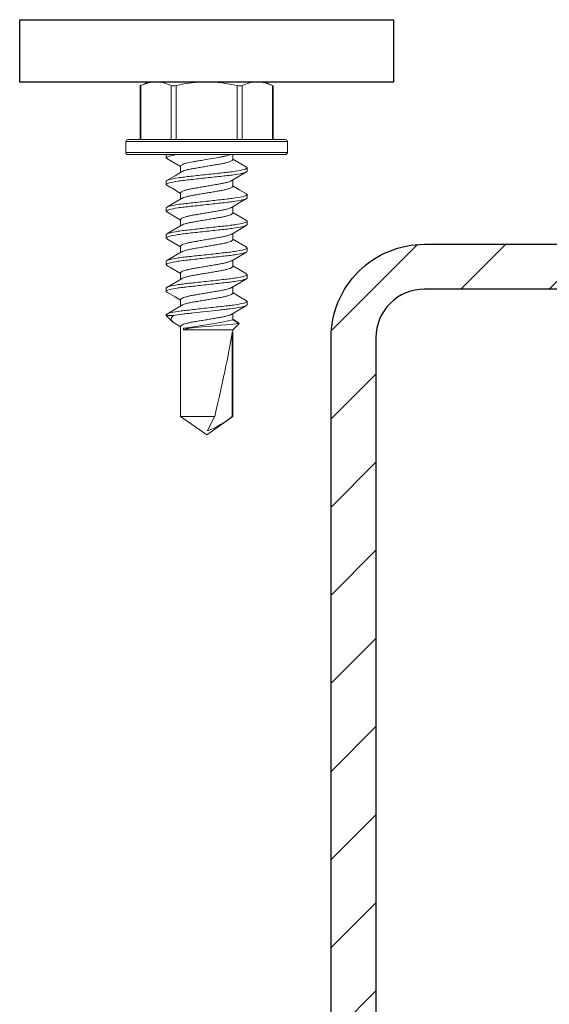
# Model space of a CAD drawing. Units: inches. Extents: x -1218 to -1010, y 209 to 543.
# Drawn here: x -1022 to -1021, y 230 to 232 of the extents above; entities that cross this region are included whole.
import ezdxf

# ---------------------------------------------------------------- set-up
doc = ezdxf.new("R2010")
doc.units = ezdxf.units.IN
doc.header["$LTSCALE"] = 0.25
doc.header["$MEASUREMENT"] = 0
doc.linetypes.add('SLD-Solid', pattern=[0])
for name, color, linetype in [('hatch', 9, 'Continuous'), ('l-column', 4, 'Continuous'), ('stud', 7, 'Continuous')]:
    doc.layers.add(name, color=color, linetype=linetype)

msp = doc.modelspace()

# ---------------------------------------------------------------- hatches: boundary and pattern name
at = {"layer": 'hatch'}
h = msp.add_hatch(dxfattribs=at)
h.set_pattern_fill('ANSI31', color=256, style=0)
h.set_pattern_definition([(45, (0, -86.32826), (-0.088388348, 0.088388348), [])])
edge = h.paths.add_edge_path()
edge.add_line((-1020.0892, 231.0029), (-1020.0892, 231.0654))
edge.add_arc((-1020.1867, 231.0654), 0.0975, 360, 450)
edge.add_line((-1020.1867, 231.1629), (-1021.3117, 231.1629))
edge.add_arc((-1021.3117, 231.0654), 0.0975, 90, 180)
edge.add_line((-1021.4092, 231.0654), (-1021.4092, 227.9404))
edge.add_arc((-1021.3117, 227.9404), 0.0975, 180, 270)
edge.add_line((-1021.3117, 227.8429), (-1020.1867, 227.8429))
edge.add_arc((-1020.1867, 227.9404), 0.0975, 270, 360)
edge.add_line((-1020.0892, 227.9404), (-1020.0892, 228.0029))
edge.add_line((-1020.0892, 228.0029), (-1019.9992, 228.0029))
edge.add_line((-1019.9992, 228.0029), (-1019.9992, 227.9404))
edge.add_arc((-1020.1867, 227.9404), 0.1875, -90, 0, ccw=False)
edge.add_line((-1020.1867, 227.7529), (-1021.3117, 227.7529))
edge.add_arc((-1021.3117, 227.9404), 0.1875, 180, 270, ccw=False)
edge.add_line((-1021.4992, 227.9404), (-1021.4992, 231.0654))
edge.add_arc((-1021.3117, 231.0654), 0.1875, 90, 180, ccw=False)
edge.add_line((-1021.3117, 231.2529), (-1020.1867, 231.2529))
edge.add_arc((-1020.1867, 231.0654), 0.1875, 0, 90, ccw=False)
edge.add_line((-1019.9992, 231.0654), (-1019.9992, 231.0029))
edge.add_line((-1019.9992, 231.0029), (-1020.0892, 231.0029))

# ---------------------------------------------------------------- linework, layer by layer
at = {"color": 7, "linetype": 'SLD-Solid', "lineweight": 15}
for p, q in [((-1021.8659, 231.5784), (-1021.8823, 231.5708)), ((-1021.8823, 231.5709), (-1021.8823, 231.4629)), ((-1021.8808, 231.5714), (-1021.8808, 231.4629)), ((-1021.8502, 231.5784), (-1021.8659, 231.5784)), ((-1021.7487, 231.5784), (-1021.8502, 231.5784)), ((-1021.8197, 231.4629), (-1021.8197, 231.5714)), ((-1021.8099, 231.5714), (-1021.8099, 231.4629)), ((-1021.7487, 231.5784), (-1021.6473, 231.5784)), ((-1021.6876, 231.4629), (-1021.6876, 231.5714)), ((-1021.6778, 231.5714), (-1021.6778, 231.4629)), ((-1021.6316, 231.5784), (-1021.6473, 231.5784)), ((-1021.6152, 231.5708), (-1021.6316, 231.5784)), ((-1021.6167, 231.4629), (-1021.6167, 231.5714)), ((-1021.6152, 231.4629), (-1021.6152, 231.5709)), ((-1021.7487, 231.4592), (-1021.9107, 231.4592)), ((-1021.9107, 231.4592), (-1021.9107, 231.4367)), ((-1021.907, 231.4629), (-1021.7487, 231.4629)), ((-1021.7487, 231.4629), (-1021.5905, 231.4629)), ((-1021.5867, 231.4592), (-1021.7487, 231.4592)), ((-1021.5867, 231.4367), (-1021.5867, 231.4592)), ((-1021.9107, 231.4367), (-1021.7487, 231.4367)), ((-1021.7487, 231.4329), (-1021.907, 231.4329)), ((-1021.8297, 231.4263), (-1021.8297, 231.4329)), ((-1021.7487, 231.4367), (-1021.5867, 231.4367)), ((-1021.5905, 231.4329), (-1021.7487, 231.4329)), ((-1021.6965, 231.4227), (-1021.6965, 231.4329)), ((-1021.801, 231.4097), (-1021.801, 231.397)), ((-1021.6677, 231.4062), (-1021.6677, 231.3995)), ((-1021.8297, 231.3727), (-1021.8297, 231.3794)), ((-1021.6965, 231.3692), (-1021.6965, 231.3818)), ((-1021.801, 231.3561), (-1021.801, 231.3435)), ((-1021.6677, 231.3526), (-1021.6677, 231.3459)), ((-1021.8297, 231.3191), (-1021.8297, 231.3258)), ((-1021.6965, 231.3156), (-1021.6965, 231.3282)), ((-1021.801, 231.3025), (-1021.801, 231.2899)), ((-1021.6677, 231.299), (-1021.6677, 231.2923)), ((-1021.8297, 231.2655), (-1021.8297, 231.2722)), ((-1021.6965, 231.262), (-1021.6965, 231.2747)), ((-1021.801, 231.249), (-1021.801, 231.2363)), ((-1021.6677, 231.2454), (-1021.6677, 231.2388)), ((-1021.8297, 231.212), (-1021.8297, 231.2186)), ((-1021.6965, 231.2084), (-1021.6965, 231.2211)), ((-1021.801, 231.1954), (-1021.801, 231.1828)), ((-1021.6677, 231.1919), (-1021.6677, 231.1852)), ((-1021.6965, 231.1549), (-1021.6965, 231.1675)), ((-1021.8297, 231.1584), (-1021.8297, 231.1651)), ((-1021.801, 231.1418), (-1021.801, 231.1292)), ((-1021.6677, 231.1383), (-1021.6677, 231.1316)), ((-1021.8297, 231.1101), (-1021.8297, 231.1115)), ((-1021.815, 231.1101), (-1021.8297, 231.1101)), ((-1021.8297, 231.1101), (-1021.8172, 231.0976)), ((-1021.6965, 231.1013), (-1021.6965, 231.1139)), ((-1021.8101, 231.0926), (-1021.801, 231.0872)), ((-1021.801, 231.0883), (-1021.801, 230.9071)), ((-1021.6849, 231.0955), (-1021.6965, 231.1024)), ((-1021.6838, 231.094), (-1021.6965, 231.1013)), ((-1021.6965, 231.0814), (-1021.6838, 231.094)), ((-1021.7953, 231.0814), (-1021.7953, 231.0847)), ((-1021.7953, 231.0847), (-1021.7833, 231.0847)), ((-1021.7953, 231.0814), (-1021.6965, 231.0814)), ((-1021.6977, 231.0764), (-1021.6977, 230.9071)), ((-1021.6965, 230.9071), (-1021.6965, 231.0814)), ((-1021.801, 230.9071), (-1021.7327, 230.9071)), ((-1021.801, 230.9071), (-1021.7487, 230.8704)), ((-1021.7487, 230.8704), (-1021.6965, 230.9071)), ((-1021.7327, 230.9071), (-1021.7468, 230.8784)), ((-1021.6977, 230.9071), (-1021.6965, 230.9071))]:
    msp.add_line(p, q, dxfattribs=at)
at = {"color": 7, "linetype": 'SLD-Solid', "lineweight": 15, "flags": 128}
for points in [[(-1021.8822, 231.5709), (-1021.8823, 231.5708), (-1021.8814, 231.5712), (-1021.8808, 231.5714)], [(-1021.6167, 231.5714), (-1021.6154, 231.5709), (-1021.6153, 231.5709)], [(-1021.8285, 231.4248), (-1021.8137, 231.4161), (-1021.801, 231.4086)], [(-1021.669, 231.4076), (-1021.6838, 231.4163), (-1021.6965, 231.4238)], [(-1021.7991, 231.3982), (-1021.812, 231.3905), (-1021.8285, 231.3808)], [(-1021.6985, 231.3806), (-1021.6838, 231.3893), (-1021.669, 231.3981)], [(-1021.669, 231.354), (-1021.6819, 231.3616), (-1021.6965, 231.3703)], [(-1021.799, 231.3447), (-1021.8137, 231.3359), (-1021.8285, 231.3272)], [(-1021.6985, 231.327), (-1021.6838, 231.3358), (-1021.669, 231.3445)], [(-1021.8285, 231.3177), (-1021.812, 231.308), (-1021.801, 231.3014)], [(-1021.669, 231.3005), (-1021.6838, 231.3092), (-1021.6965, 231.3167)], [(-1021.7991, 231.291), (-1021.8137, 231.2823), (-1021.8285, 231.2736)], [(-1021.6984, 231.2735), (-1021.6838, 231.2822), (-1021.669, 231.2909)], [(-1021.8285, 231.2641), (-1021.8137, 231.2554), (-1021.801, 231.2479)], [(-1021.669, 231.2469), (-1021.6838, 231.2556), (-1021.6965, 231.2631)], [(-1021.799, 231.2375), (-1021.8137, 231.2288), (-1021.8285, 231.2201)], [(-1021.6984, 231.2199), (-1021.6838, 231.2286), (-1021.669, 231.2373)], [(-1021.669, 231.1933), (-1021.6838, 231.202), (-1021.6965, 231.2095)], [(-1021.7991, 231.1839), (-1021.8137, 231.1752), (-1021.8285, 231.1665)], [(-1021.6985, 231.1663), (-1021.6838, 231.175), (-1021.669, 231.1838)], [(-1021.8285, 231.157), (-1021.812, 231.1472), (-1021.801, 231.1407)], [(-1021.669, 231.1397), (-1021.6838, 231.1484), (-1021.6965, 231.156)], [(-1021.7991, 231.1304), (-1021.8122, 231.1225), (-1021.8285, 231.1129)], [(-1021.6984, 231.1128), (-1021.6838, 231.1215), (-1021.669, 231.1302)], [(-1021.81, 231.0926), (-1021.8132, 231.0944), (-1021.8168, 231.0972), (-1021.819, 231.0998), (-1021.8199, 231.1028), (-1021.8191, 231.1058), (-1021.8175, 231.1079), (-1021.815, 231.1101)], [(-1021.6849, 231.0954), (-1021.6843, 231.0951), (-1021.6838, 231.094)], [(-1021.7833, 231.0847), (-1021.7901, 231.0829), (-1021.7953, 231.0814)]]:
    msp.add_lwpolyline(points, dxfattribs=at)
at = {"color": 7, "linetype": 'SLD-Solid', "lineweight": 15}
for centre, radius, start, end in [((-1021.8492, 231.5036), 0.0748, 90.7837, 114.9842), ((-1021.8512, 231.5037), 0.0747, 65.0003, 89.2318), ((-1021.8148, 231.59), 0.0192, 255.2728, 284.7272), ((-1021.7462, 231.2855), 0.293, 90.4938, 102.5551), ((-1021.7506, 231.2911), 0.2873, 77.326, 89.6251), ((-1021.6827, 231.5877), 0.017, 253.3165, 286.6835), ((-1021.6462, 231.5036), 0.0748, 90.7837, 114.9842), ((-1021.6483, 231.5037), 0.0747, 65.0003, 89.2318), ((-1021.907, 231.4592), 0.00375, 90, 180), ((-1021.5905, 231.4592), 0.00375, 0, 90), ((-1021.907, 231.4367), 0.00375, 180, 270), ((-1021.5905, 231.4367), 0.00375, 270, 0), ((-1022.6499, 229.9507), 1.6409, 58.8492, 59.962), ((-1022.573, 229.9198), 1.4901, 58.7963, 60.0216), ((-1021.9277, 232.1773), 1.1006, 276.9095, 282.1288), ((-1022.5893, 240.2543), 9.2049, 275.02313, 275.64493), ((-1021.8216, 231.0633), 0.1994, 292.0516, 308.4329)]:
    msp.add_arc(centre, radius, start, end, dxfattribs=at)
msp.add_ellipse((-1021.7487, 230.8787), major_axis=(0.0515, 0.2144), ratio=0.041218, start_param=-1.428167, end_param=-0.386632, dxfattribs=at)
for points, knots in [([(-1021.8297, 231.4263), (-1021.8297, 231.4272), (-1021.8279, 231.4283), (-1021.82, 231.4306), (-1021.814, 231.4318), (-1021.8067, 231.4329)], [0, 0, 0, 0, 0.5, 0.5, 1, 1, 1, 1]), ([(-1021.8283, 231.4248), (-1021.8285, 231.4249), (-1021.8297, 231.4254), (-1021.8297, 231.4259), (-1021.8297, 231.4263)], [0, 0, 0, 0, 0.144608, 1, 1, 1, 1]), ([(-1021.801, 231.4097), (-1021.801, 231.4105), (-1021.8001, 231.4115), (-1021.7961, 231.4135), (-1021.7931, 231.4146), (-1021.7855, 231.4166), (-1021.7809, 231.4176), (-1021.7736, 231.4188), (-1021.7711, 231.4193), (-1021.7657, 231.4202), (-1021.7628, 231.4207), (-1021.754, 231.4222), (-1021.7478, 231.4232), (-1021.7359, 231.4253), (-1021.7301, 231.4263), (-1021.7224, 231.4276), (-1021.72, 231.428), (-1021.7154, 231.4289), (-1021.7131, 231.4294), (-1021.7069, 231.4309), (-1021.7034, 231.4319), (-1021.701, 231.4329)], [0, 0, 0, 0, 0.125, 0.125, 0.25, 0.25, 0.375, 0.375, 0.4375, 0.4375, 0.5, 0.5, 0.625, 0.625, 0.75, 0.75, 0.8125, 0.8125, 0.875, 0.875, 1, 1, 1, 1]), ([(-1021.8297, 231.3794), (-1021.8297, 231.3803), (-1021.8278, 231.3815), (-1021.8196, 231.3838), (-1021.8133, 231.385), (-1021.802, 231.3867), (-1021.7979, 231.3873), (-1021.7893, 231.3883), (-1021.7848, 231.3888), (-1021.7704, 231.3904), (-1021.7596, 231.3916), (-1021.7379, 231.394), (-1021.7271, 231.3951), (-1021.7126, 231.3967), (-1021.7082, 231.3972), (-1021.6996, 231.3982), (-1021.6955, 231.3988), (-1021.6842, 231.4005), (-1021.6779, 231.4017), (-1021.6697, 231.4041), (-1021.6677, 231.4052), (-1021.6677, 231.4062)], [0, 0, 0, 0, 0.125, 0.125, 0.25, 0.25, 0.3125, 0.3125, 0.375, 0.375, 0.5, 0.5, 0.625, 0.625, 0.6875, 0.6875, 0.75, 0.75, 0.875, 0.875, 1, 1, 1, 1]), ([(-1021.7989, 231.3982), (-1021.7984, 231.3985), (-1021.7969, 231.3994), (-1021.7924, 231.401), (-1021.7859, 231.4028), (-1021.7779, 231.4044), (-1021.769, 231.4059), (-1021.7591, 231.4076), (-1021.7487, 231.4093), (-1021.7383, 231.4111), (-1021.7285, 231.4128), (-1021.7196, 231.4143), (-1021.7116, 231.4159), (-1021.705, 231.4177), (-1021.7001, 231.4195), (-1021.697, 231.4212), (-1021.6966, 231.4222), (-1021.6965, 231.4227)], [0, 0, 0, 0, 0.041055, 0.111082, 0.180618, 0.248262, 0.314351, 0.38277, 0.452633, 0.522495, 0.590914, 0.657004, 0.724647, 0.794184, 0.864211, 0.933263, 1, 1, 1, 1]), ([(-1021.6677, 231.4062), (-1021.6678, 231.4066), (-1021.6678, 231.407), (-1021.669, 231.4075), (-1021.6692, 231.4076)], [0, 0, 0, 0, 0.858441, 1, 1, 1, 1]), ([(-1021.8297, 231.3727), (-1021.8297, 231.3737), (-1021.8278, 231.3748), (-1021.8196, 231.3771), (-1021.8133, 231.3784), (-1021.802, 231.3801), (-1021.7979, 231.3806), (-1021.7893, 231.3816), (-1021.7848, 231.3821), (-1021.7704, 231.3837), (-1021.7596, 231.3849), (-1021.7379, 231.3873), (-1021.7271, 231.3885), (-1021.7126, 231.3901), (-1021.7082, 231.3905), (-1021.6996, 231.3916), (-1021.6955, 231.3921), (-1021.6842, 231.3938), (-1021.6779, 231.395), (-1021.6697, 231.3974), (-1021.6677, 231.3985), (-1021.6677, 231.3995)], [0, 0, 0, 0, 0.125, 0.125, 0.25, 0.25, 0.3125, 0.3125, 0.375, 0.375, 0.5, 0.5, 0.625, 0.625, 0.6875, 0.6875, 0.75, 0.75, 0.875, 0.875, 1, 1, 1, 1]), ([(-1021.8283, 231.3712), (-1021.8285, 231.3713), (-1021.8297, 231.3718), (-1021.8297, 231.3723), (-1021.8297, 231.3727)], [0, 0, 0, 0, 0.14427, 1, 1, 1, 1]), ([(-1021.801, 231.3561), (-1021.8009, 231.3566), (-1021.8005, 231.3577), (-1021.7974, 231.3594), (-1021.7925, 231.3612), (-1021.7859, 231.3629), (-1021.7779, 231.3646), (-1021.769, 231.366), (-1021.7591, 231.3677), (-1021.7487, 231.3695), (-1021.7383, 231.3713), (-1021.7285, 231.373), (-1021.7196, 231.3745), (-1021.7116, 231.3761), (-1021.7051, 231.3778), (-1021.7006, 231.3794), (-1021.6992, 231.3803), (-1021.6987, 231.3806)], [0, 0, 0, 0, 0.066825, 0.135968, 0.206087, 0.275715, 0.343448, 0.409625, 0.478134, 0.548088, 0.618043, 0.686552, 0.752729, 0.820461, 0.890089, 0.960209, 1, 1, 1, 1]), ([(-1021.7988, 231.3447), (-1021.7983, 231.345), (-1021.7969, 231.3459), (-1021.7924, 231.3474), (-1021.7859, 231.3492), (-1021.7779, 231.3508), (-1021.769, 231.3523), (-1021.7591, 231.354), (-1021.7487, 231.3558), (-1021.7383, 231.3575), (-1021.7285, 231.3592), (-1021.7196, 231.3607), (-1021.7116, 231.3623), (-1021.705, 231.3641), (-1021.7001, 231.3659), (-1021.697, 231.3676), (-1021.6966, 231.3686), (-1021.6965, 231.3692)], [0, 0, 0, 0, 0.039211, 0.109372, 0.179042, 0.246816, 0.313033, 0.381583, 0.45158, 0.521577, 0.590128, 0.656344, 0.724118, 0.793788, 0.863949, 0.933135, 1, 1, 1, 1]), ([(-1021.8297, 231.3258), (-1021.8297, 231.3268), (-1021.8278, 231.3279), (-1021.8196, 231.3302), (-1021.8133, 231.3315), (-1021.802, 231.3332), (-1021.7979, 231.3337), (-1021.7893, 231.3347), (-1021.7848, 231.3352), (-1021.7704, 231.3368), (-1021.7596, 231.338), (-1021.7379, 231.3404), (-1021.7271, 231.3416), (-1021.7126, 231.3432), (-1021.7082, 231.3436), (-1021.6996, 231.3447), (-1021.6955, 231.3452), (-1021.6842, 231.3469), (-1021.6779, 231.3481), (-1021.6697, 231.3505), (-1021.6677, 231.3516), (-1021.6677, 231.3526)], [0, 0, 0, 0, 0.125, 0.125, 0.25, 0.25, 0.3125, 0.3125, 0.375, 0.375, 0.5, 0.5, 0.625, 0.625, 0.6875, 0.6875, 0.75, 0.75, 0.875, 0.875, 1, 1, 1, 1]), ([(-1021.8297, 231.3191), (-1021.8297, 231.3201), (-1021.8278, 231.3212), (-1021.8196, 231.3236), (-1021.8133, 231.3248), (-1021.802, 231.3265), (-1021.7979, 231.327), (-1021.7893, 231.3281), (-1021.7848, 231.3285), (-1021.7704, 231.3301), (-1021.7596, 231.3313), (-1021.7379, 231.3337), (-1021.7271, 231.3349), (-1021.7126, 231.3365), (-1021.7082, 231.337), (-1021.6996, 231.338), (-1021.6955, 231.3385), (-1021.6842, 231.3402), (-1021.6779, 231.3415), (-1021.6697, 231.3438), (-1021.6677, 231.3449), (-1021.6677, 231.3459)], [0, 0, 0, 0, 0.125, 0.125, 0.25, 0.25, 0.3125, 0.3125, 0.375, 0.375, 0.5, 0.5, 0.625, 0.625, 0.6875, 0.6875, 0.75, 0.75, 0.875, 0.875, 1, 1, 1, 1]), ([(-1021.6677, 231.3526), (-1021.6678, 231.353), (-1021.6678, 231.3534), (-1021.6689, 231.3539), (-1021.6691, 231.354)], [0, 0, 0, 0, 0.880132, 1, 1, 1, 1]), ([(-1021.801, 231.3025), (-1021.8009, 231.3031), (-1021.8005, 231.3041), (-1021.7974, 231.3058), (-1021.7925, 231.3076), (-1021.7859, 231.3094), (-1021.7779, 231.311), (-1021.769, 231.3125), (-1021.7591, 231.3142), (-1021.7487, 231.3159), (-1021.7383, 231.3177), (-1021.7285, 231.3194), (-1021.7196, 231.3209), (-1021.7116, 231.3225), (-1021.7051, 231.3243), (-1021.7006, 231.3258), (-1021.6992, 231.3267), (-1021.6987, 231.327)], [0, 0, 0, 0, 0.066866, 0.136053, 0.206216, 0.275887, 0.343661, 0.409879, 0.478431, 0.548429, 0.618427, 0.686979, 0.753197, 0.820972, 0.890643, 0.960806, 1, 1, 1, 1]), ([(-1021.8284, 231.3177), (-1021.8285, 231.3178), (-1021.8297, 231.3183), (-1021.8297, 231.3187), (-1021.8297, 231.3191)], [0, 0, 0, 0, 0.124108, 1, 1, 1, 1]), ([(-1021.7989, 231.291), (-1021.7984, 231.2914), (-1021.7969, 231.2923), (-1021.7924, 231.2939), (-1021.7859, 231.2956), (-1021.7779, 231.2972), (-1021.769, 231.2987), (-1021.7591, 231.3004), (-1021.7487, 231.3022), (-1021.7383, 231.304), (-1021.7285, 231.3057), (-1021.7196, 231.3071), (-1021.7116, 231.3088), (-1021.705, 231.3105), (-1021.7001, 231.3123), (-1021.697, 231.314), (-1021.6966, 231.3151), (-1021.6965, 231.3156)], [0, 0, 0, 0, 0.041672, 0.111654, 0.181146, 0.248745, 0.314793, 0.383168, 0.452985, 0.522803, 0.591178, 0.657225, 0.724825, 0.794316, 0.864298, 0.933306, 1, 1, 1, 1]), ([(-1021.8297, 231.2722), (-1021.8297, 231.2732), (-1021.8278, 231.2743), (-1021.8196, 231.2767), (-1021.8133, 231.2779), (-1021.802, 231.2796), (-1021.7979, 231.2801), (-1021.7893, 231.2812), (-1021.7848, 231.2816), (-1021.7704, 231.2832), (-1021.7596, 231.2844), (-1021.7379, 231.2868), (-1021.7271, 231.288), (-1021.7126, 231.2896), (-1021.7082, 231.2901), (-1021.6996, 231.2911), (-1021.6955, 231.2916), (-1021.6842, 231.2933), (-1021.6779, 231.2946), (-1021.6697, 231.2969), (-1021.6677, 231.298), (-1021.6677, 231.299)], [0, 0, 0, 0, 0.125, 0.125, 0.25, 0.25, 0.3125, 0.3125, 0.375, 0.375, 0.5, 0.5, 0.625, 0.625, 0.6875, 0.6875, 0.75, 0.75, 0.875, 0.875, 1, 1, 1, 1]), ([(-1021.8297, 231.2655), (-1021.8297, 231.2665), (-1021.8278, 231.2676), (-1021.8196, 231.27), (-1021.8133, 231.2712), (-1021.802, 231.2729), (-1021.7979, 231.2735), (-1021.7893, 231.2745), (-1021.7848, 231.275), (-1021.7704, 231.2766), (-1021.7596, 231.2777), (-1021.7379, 231.2801), (-1021.7271, 231.2813), (-1021.7126, 231.2829), (-1021.7082, 231.2834), (-1021.6996, 231.2844), (-1021.6955, 231.285), (-1021.6842, 231.2867), (-1021.6779, 231.2879), (-1021.6697, 231.2902), (-1021.6677, 231.2914), (-1021.6677, 231.2923)], [0, 0, 0, 0, 0.125, 0.125, 0.25, 0.25, 0.3125, 0.3125, 0.375, 0.375, 0.5, 0.5, 0.625, 0.625, 0.6875, 0.6875, 0.75, 0.75, 0.875, 0.875, 1, 1, 1, 1]), ([(-1021.6677, 231.299), (-1021.6678, 231.2994), (-1021.6678, 231.2999), (-1021.669, 231.3004), (-1021.6692, 231.3005)], [0, 0, 0, 0, 0.85454, 1, 1, 1, 1]), ([(-1021.801, 231.249), (-1021.8009, 231.2495), (-1021.8005, 231.2505), (-1021.7974, 231.2522), (-1021.7925, 231.254), (-1021.7859, 231.2558), (-1021.7779, 231.2574), (-1021.769, 231.2589), (-1021.7591, 231.2606), (-1021.7487, 231.2624), (-1021.7383, 231.2641), (-1021.7285, 231.2658), (-1021.7196, 231.2673), (-1021.7116, 231.2689), (-1021.7051, 231.2707), (-1021.7006, 231.2722), (-1021.6992, 231.2732), (-1021.6986, 231.2735)], [0, 0, 0, 0, 0.066781, 0.135879, 0.205952, 0.275534, 0.343222, 0.409356, 0.47782, 0.547728, 0.617637, 0.686101, 0.752234, 0.819922, 0.889504, 0.959578, 1, 1, 1, 1]), ([(-1021.8283, 231.2641), (-1021.8285, 231.2642), (-1021.8297, 231.2647), (-1021.8297, 231.2651), (-1021.8297, 231.2655)], [0, 0, 0, 0, 0.143869, 1, 1, 1, 1]), ([(-1021.7988, 231.2375), (-1021.7983, 231.2378), (-1021.7969, 231.2387), (-1021.7924, 231.2403), (-1021.7859, 231.242), (-1021.7779, 231.2437), (-1021.769, 231.2452), (-1021.7591, 231.2468), (-1021.7487, 231.2486), (-1021.7383, 231.2504), (-1021.7285, 231.2521), (-1021.7196, 231.2536), (-1021.7116, 231.2552), (-1021.705, 231.257), (-1021.7001, 231.2587), (-1021.697, 231.2605), (-1021.6966, 231.2615), (-1021.6965, 231.262)], [0, 0, 0, 0, 0.039193, 0.109356, 0.179027, 0.246802, 0.31302, 0.381572, 0.45157, 0.521568, 0.59012, 0.656338, 0.724113, 0.793784, 0.863947, 0.933134, 1, 1, 1, 1]), ([(-1021.6677, 231.2454), (-1021.6678, 231.2458), (-1021.6678, 231.2463), (-1021.669, 231.2468), (-1021.6691, 231.2469)], [0, 0, 0, 0, 0.867224, 1, 1, 1, 1]), ([(-1021.8297, 231.2186), (-1021.8297, 231.2196), (-1021.8278, 231.2207), (-1021.8196, 231.2231), (-1021.8133, 231.2243), (-1021.802, 231.226), (-1021.7979, 231.2266), (-1021.7893, 231.2276), (-1021.7848, 231.2281), (-1021.7704, 231.2297), (-1021.7596, 231.2308), (-1021.7379, 231.2332), (-1021.7271, 231.2344), (-1021.7126, 231.236), (-1021.7082, 231.2365), (-1021.6996, 231.2375), (-1021.6955, 231.2381), (-1021.6842, 231.2398), (-1021.6779, 231.241), (-1021.6697, 231.2433), (-1021.6677, 231.2445), (-1021.6677, 231.2454)], [0, 0, 0, 0, 0.125, 0.125, 0.25, 0.25, 0.3125, 0.3125, 0.375, 0.375, 0.5, 0.5, 0.625, 0.625, 0.6875, 0.6875, 0.75, 0.75, 0.875, 0.875, 1, 1, 1, 1]), ([(-1021.8297, 231.212), (-1021.8297, 231.2129), (-1021.8278, 231.2141), (-1021.8196, 231.2164), (-1021.8133, 231.2177), (-1021.802, 231.2194), (-1021.7979, 231.2199), (-1021.7893, 231.2209), (-1021.7848, 231.2214), (-1021.7704, 231.223), (-1021.7596, 231.2242), (-1021.7379, 231.2266), (-1021.7271, 231.2278), (-1021.7126, 231.2293), (-1021.7082, 231.2298), (-1021.6996, 231.2308), (-1021.6955, 231.2314), (-1021.6842, 231.2331), (-1021.6779, 231.2343), (-1021.6697, 231.2367), (-1021.6677, 231.2378), (-1021.6677, 231.2388)], [0, 0, 0, 0, 0.125, 0.125, 0.25, 0.25, 0.3125, 0.3125, 0.375, 0.375, 0.5, 0.5, 0.625, 0.625, 0.6875, 0.6875, 0.75, 0.75, 0.875, 0.875, 1, 1, 1, 1]), ([(-1021.8283, 231.2105), (-1021.8285, 231.2106), (-1021.8296, 231.2111), (-1021.8297, 231.2116), (-1021.8297, 231.212)], [0, 0, 0, 0, 0.146072, 1, 1, 1, 1]), ([(-1021.801, 231.1954), (-1021.8009, 231.1959), (-1021.8005, 231.1969), (-1021.7974, 231.1987), (-1021.7925, 231.2005), (-1021.7859, 231.2022), (-1021.7779, 231.2038), (-1021.769, 231.2053), (-1021.7591, 231.207), (-1021.7487, 231.2088), (-1021.7383, 231.2106), (-1021.7285, 231.2123), (-1021.7196, 231.2137), (-1021.7116, 231.2154), (-1021.7051, 231.2171), (-1021.7006, 231.2187), (-1021.6992, 231.2196), (-1021.6987, 231.2199)], [0, 0, 0, 0, 0.066809, 0.135936, 0.206039, 0.27565, 0.343366, 0.409528, 0.47802, 0.547958, 0.617897, 0.686389, 0.75255, 0.820267, 0.889878, 0.959981, 1, 1, 1, 1]), ([(-1021.7988, 231.1839), (-1021.7983, 231.1843), (-1021.7969, 231.1852), (-1021.7924, 231.1867), (-1021.7859, 231.1885), (-1021.7779, 231.1901), (-1021.769, 231.1916), (-1021.7591, 231.1933), (-1021.7487, 231.195), (-1021.7383, 231.1968), (-1021.7285, 231.1985), (-1021.7196, 231.2), (-1021.7116, 231.2016), (-1021.705, 231.2034), (-1021.7001, 231.2052), (-1021.697, 231.2069), (-1021.6966, 231.2079), (-1021.6965, 231.2084)], [0, 0, 0, 0, 0.04017, 0.110262, 0.179862, 0.247568, 0.313719, 0.382201, 0.452128, 0.522055, 0.590537, 0.656688, 0.724393, 0.793994, 0.864085, 0.933202, 1, 1, 1, 1]), ([(-1021.8297, 231.1651), (-1021.8297, 231.166), (-1021.8278, 231.1672), (-1021.8196, 231.1695), (-1021.8133, 231.1708), (-1021.802, 231.1725), (-1021.7979, 231.173), (-1021.7893, 231.174), (-1021.7848, 231.1745), (-1021.7704, 231.1761), (-1021.7596, 231.1773), (-1021.7379, 231.1797), (-1021.7271, 231.1809), (-1021.7126, 231.1825), (-1021.7082, 231.1829), (-1021.6996, 231.1839), (-1021.6955, 231.1845), (-1021.6842, 231.1862), (-1021.6779, 231.1874), (-1021.6697, 231.1898), (-1021.6677, 231.1909), (-1021.6677, 231.1919)], [0, 0, 0, 0, 0.125, 0.125, 0.25, 0.25, 0.3125, 0.3125, 0.375, 0.375, 0.5, 0.5, 0.625, 0.625, 0.6875, 0.6875, 0.75, 0.75, 0.875, 0.875, 1, 1, 1, 1]), ([(-1021.6677, 231.1919), (-1021.6678, 231.1923), (-1021.6678, 231.1927), (-1021.669, 231.1932), (-1021.6692, 231.1933)], [0, 0, 0, 0, 0.854399, 1, 1, 1, 1]), ([(-1021.8297, 231.1584), (-1021.8297, 231.1594), (-1021.8278, 231.1605), (-1021.8196, 231.1629), (-1021.8133, 231.1641), (-1021.802, 231.1658), (-1021.7979, 231.1663), (-1021.7893, 231.1673), (-1021.7848, 231.1678), (-1021.7704, 231.1694), (-1021.7596, 231.1706), (-1021.7379, 231.173), (-1021.7271, 231.1742), (-1021.7126, 231.1758), (-1021.7082, 231.1762), (-1021.6996, 231.1773), (-1021.6955, 231.1778), (-1021.6842, 231.1795), (-1021.6779, 231.1807), (-1021.6697, 231.1831), (-1021.6677, 231.1842), (-1021.6677, 231.1852)], [0, 0, 0, 0, 0.125, 0.125, 0.25, 0.25, 0.3125, 0.3125, 0.375, 0.375, 0.5, 0.5, 0.625, 0.625, 0.6875, 0.6875, 0.75, 0.75, 0.875, 0.875, 1, 1, 1, 1]), ([(-1021.8284, 231.157), (-1021.8285, 231.157), (-1021.8297, 231.1575), (-1021.8297, 231.158), (-1021.8297, 231.1584)], [0, 0, 0, 0, 0.1259939, 1, 1, 1, 1]), ([(-1021.801, 231.1418), (-1021.8009, 231.1423), (-1021.8005, 231.1434), (-1021.7974, 231.1451), (-1021.7925, 231.1469), (-1021.7859, 231.1486), (-1021.7779, 231.1503), (-1021.769, 231.1518), (-1021.7591, 231.1534), (-1021.7487, 231.1552), (-1021.7383, 231.157), (-1021.7285, 231.1587), (-1021.7196, 231.1602), (-1021.7116, 231.1618), (-1021.7051, 231.1635), (-1021.7006, 231.1651), (-1021.6992, 231.166), (-1021.6987, 231.1663)], [0, 0, 0, 0, 0.066861, 0.136042, 0.206199, 0.275864, 0.343633, 0.409846, 0.478392, 0.548384, 0.618376, 0.686922, 0.753135, 0.820904, 0.890569, 0.960726, 1, 1, 1, 1]), ([(-1021.7989, 231.1303), (-1021.7983, 231.1307), (-1021.7969, 231.1316), (-1021.7924, 231.1331), (-1021.7859, 231.1349), (-1021.7779, 231.1365), (-1021.769, 231.138), (-1021.7591, 231.1397), (-1021.7487, 231.1415), (-1021.7383, 231.1432), (-1021.7285, 231.1449), (-1021.7196, 231.1464), (-1021.7116, 231.1481), (-1021.705, 231.1498), (-1021.7001, 231.1516), (-1021.697, 231.1533), (-1021.6966, 231.1544), (-1021.6965, 231.1549)], [0, 0, 0, 0, 0.040572, 0.110634, 0.180205, 0.247883, 0.314006, 0.382459, 0.452357, 0.522255, 0.590708, 0.656831, 0.724509, 0.79408, 0.864142, 0.93323, 1, 1, 1, 1]), ([(-1021.8297, 231.1115), (-1021.8297, 231.1125), (-1021.8278, 231.1136), (-1021.8196, 231.116), (-1021.8133, 231.1172), (-1021.802, 231.1189), (-1021.7979, 231.1194), (-1021.7893, 231.1204), (-1021.7848, 231.1209), (-1021.7704, 231.1225), (-1021.7596, 231.1237), (-1021.7379, 231.1261), (-1021.7271, 231.1273), (-1021.7126, 231.1289), (-1021.7082, 231.1294), (-1021.6996, 231.1304), (-1021.6955, 231.1309), (-1021.6842, 231.1326), (-1021.6779, 231.1338), (-1021.6697, 231.1362), (-1021.6677, 231.1373), (-1021.6677, 231.1383)], [0, 0, 0, 0, 0.125, 0.125, 0.25, 0.25, 0.3125, 0.3125, 0.375, 0.375, 0.5, 0.5, 0.625, 0.625, 0.6875, 0.6875, 0.75, 0.75, 0.875, 0.875, 1, 1, 1, 1]), ([(-1021.815, 231.1101), (-1021.81, 231.111), (-1021.8038, 231.112), (-1021.7937, 231.1133), (-1021.7903, 231.1136), (-1021.783, 231.1144), (-1021.7792, 231.1149), (-1021.7671, 231.1162), (-1021.7584, 231.1172), (-1021.7409, 231.1191), (-1021.7322, 231.1201), (-1021.72, 231.1214), (-1021.7161, 231.1218), (-1021.7087, 231.1226), (-1021.7052, 231.123), (-1021.695, 231.1243), (-1021.6887, 231.1252), (-1021.6784, 231.1271), (-1021.6743, 231.1281), (-1021.669, 231.13), (-1021.6677, 231.1308), (-1021.6677, 231.1316)], [0, 0, 0, 0, 0.125, 0.125, 0.1875, 0.1875, 0.25, 0.25, 0.375, 0.375, 0.5, 0.5, 0.5625, 0.5625, 0.625, 0.625, 0.75, 0.75, 0.875, 0.875, 1, 1, 1, 1]), ([(-1021.6677, 231.1383), (-1021.6678, 231.1387), (-1021.6678, 231.1392), (-1021.669, 231.1397), (-1021.6691, 231.1397)], [0, 0, 0, 0, 0.865428, 1, 1, 1, 1]), ([(-1021.801, 231.0883), (-1021.8009, 231.0888), (-1021.8005, 231.0898), (-1021.7974, 231.0915), (-1021.7925, 231.0933), (-1021.7859, 231.0951), (-1021.7779, 231.0967), (-1021.769, 231.0982), (-1021.7591, 231.0999), (-1021.7487, 231.1016), (-1021.7383, 231.1034), (-1021.7285, 231.1051), (-1021.7196, 231.1066), (-1021.7116, 231.1082), (-1021.7051, 231.11), (-1021.7006, 231.1115), (-1021.6992, 231.1124), (-1021.6987, 231.1128)], [0, 0, 0, 0, 0.066792, 0.135902, 0.205987, 0.275581, 0.34328, 0.409425, 0.4779, 0.547821, 0.617741, 0.686217, 0.752361, 0.820061, 0.889655, 0.95974, 1, 1, 1, 1])]:
    msp.add_open_spline(points, degree=3, knots=knots, dxfattribs=at)
at = {"layer": 'l-column'}
msp.add_lwpolyline([(-1022.1237, 231.7034), (-1021.3737, 231.7034), (-1021.3737, 231.5784), (-1022.1237, 231.5784), (-1022.1237, 231.7034)], dxfattribs=at)
at = {"layer": 'stud'}
msp.add_lwpolyline([(-1020.0892, 231.0029), (-1020.0892, 231.0654, 0.414214), (-1020.1867, 231.1629), (-1021.3117, 231.1629, 0.414214), (-1021.4092, 231.0654), (-1021.4092, 227.9404, 0.414214), (-1021.3117, 227.8429), (-1020.1867, 227.8429, 0.414214), (-1020.0892, 227.9404), (-1020.0892, 228.0029), (-1019.9992, 228.0029), (-1019.9992, 227.9404, -0.414214), (-1020.1867, 227.7529), (-1021.3117, 227.7529, -0.414214), (-1021.4992, 227.9404), (-1021.4992, 231.0654, -0.414214), (-1021.3117, 231.2529), (-1020.1867, 231.2529, -0.414214), (-1019.9992, 231.0654), (-1019.9992, 231.0029)], format="xyb", close=True, dxfattribs=at)

doc.saveas('drawing.dxf')
